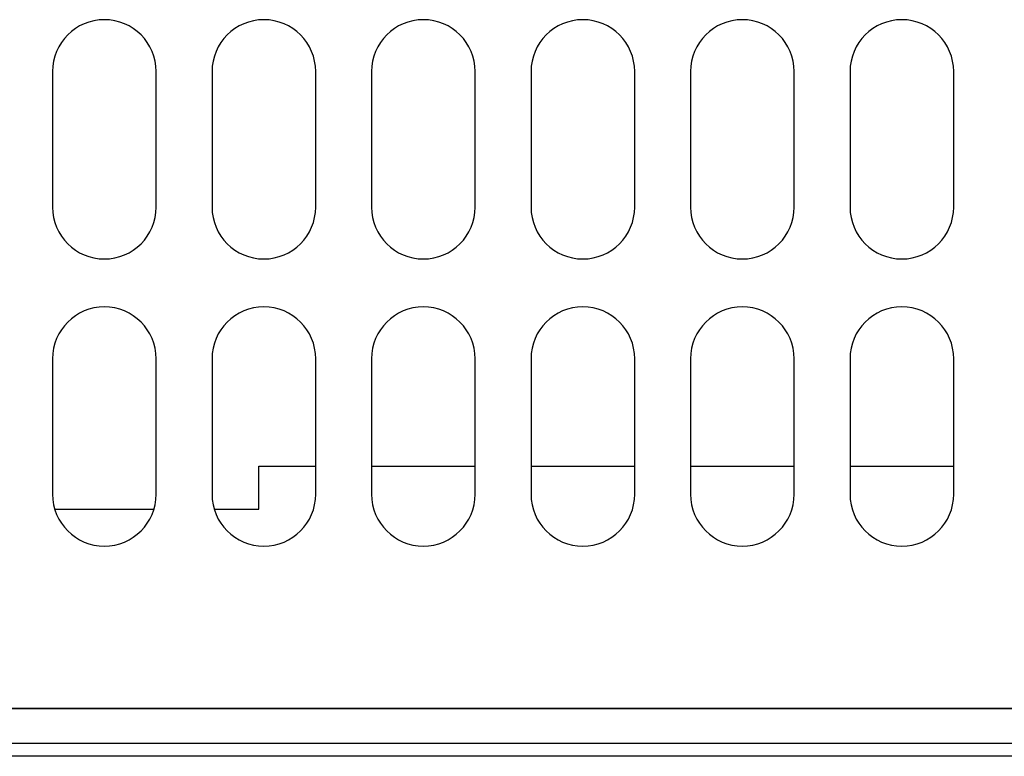
# Model space of a CAD drawing. Units: millimetres. Extents: x 5 to 1169, y 20 to 821.
# Drawn here: x 282 to 312, y 98 to 121 of the extents above; entities that cross this region are included whole.
import ezdxf

# ---------------------------------------------------------------- set-up
doc = ezdxf.new("R2010")
doc.units = ezdxf.units.MM
doc.layers.add('Default', color=7, linetype='Continuous')
doc.layers.add('DV4_Default', color=7, linetype='Continuous')

# ---------------------------------------------------------------- blocks, each defined once
blk = doc.blocks.new('SE3')
at = {"layer": 'DV4_Default', "color": 7, "linetype": 'Continuous'}
for p, q in [((282.599, 119.657), (282.599, 115.407)), ((285.849, 115.407), (285.849, 119.657)), ((287.599, 119.657), (287.599, 115.407)), ((290.849, 115.407), (290.849, 119.657)), ((292.599, 119.657), (292.599, 115.407)), ((295.849, 115.407), (295.849, 119.657)), ((297.599, 119.657), (297.599, 115.407)), ((300.849, 115.407), (300.849, 119.657)), ((302.599, 119.657), (302.599, 115.407)), ((305.849, 115.407), (305.849, 119.657)), ((307.599, 119.657), (307.599, 115.407)), ((310.849, 115.407), (310.849, 119.657)), ((282.599, 110.657), (282.599, 106.407)), ((285.849, 106.407), (285.849, 110.657)), ((287.599, 110.657), (287.599, 106.407)), ((290.849, 106.407), (290.849, 110.657)), ((292.599, 110.657), (292.599, 106.407)), ((295.849, 106.407), (295.849, 110.657)), ((297.599, 110.657), (297.599, 106.407)), ((300.849, 106.407), (300.849, 110.657)), ((302.599, 110.657), (302.599, 106.407)), ((305.849, 106.407), (305.849, 110.657)), ((307.599, 110.657), (307.599, 106.407)), ((310.849, 106.407), (310.849, 110.657)), ((289.072, 107.291), (290.849, 107.291)), ((289.072, 105.946), (289.072, 107.291)), ((292.599, 107.291), (295.849, 107.291)), ((297.599, 107.291), (300.849, 107.291)), ((302.599, 107.291), (305.849, 107.291)), ((307.599, 107.291), (310.849, 107.291)), ((282.666, 105.946), (285.783, 105.946)), ((287.666, 105.946), (289.072, 105.946)), ((415.224, 99.697), (209.724, 99.697)), ((209.824, 99.697), (415.124, 99.697)), ((415.224, 98.597), (209.724, 98.597)), ((416.474, 98.196), (208.474, 98.197))]:
    blk.add_line(p, q, dxfattribs=at)
for centre, start, end in [((284.224, 119.657), 0, 180), ((289.224, 119.657), 0, 180), ((294.224, 119.657), 0, 180), ((299.224, 119.657), 0, 180), ((304.224, 119.657), 0, 180), ((309.224, 119.657), 0, 180), ((284.224, 115.407), 180, 0), ((289.224, 115.407), 180, 0), ((294.224, 115.407), 180, 0), ((299.224, 115.407), 180, 0), ((304.224, 115.407), 180, 0), ((309.224, 115.407), 180, 0), ((284.224, 110.657), 0, 180), ((289.224, 110.657), 0, 180), ((294.224, 110.657), 0, 180), ((299.224, 110.657), 0, 180), ((304.224, 110.657), 0, 180), ((309.224, 110.657), 0, 180), ((284.224, 106.407), 180, 0), ((289.224, 106.407), 180, 0), ((294.224, 106.407), 180, 0), ((299.224, 106.407), 180, 0), ((304.224, 106.407), 180, 0), ((309.224, 106.407), 180, 0)]:
    blk.add_arc(centre, 1.625, start, end, dxfattribs=at)

msp = doc.modelspace()

# ---------------------------------------------------------------- block references
at = {"layer": 'Default'}
msp.add_blockref('SE3', (0, 0), dxfattribs=at)

doc.saveas('drawing.dxf')
